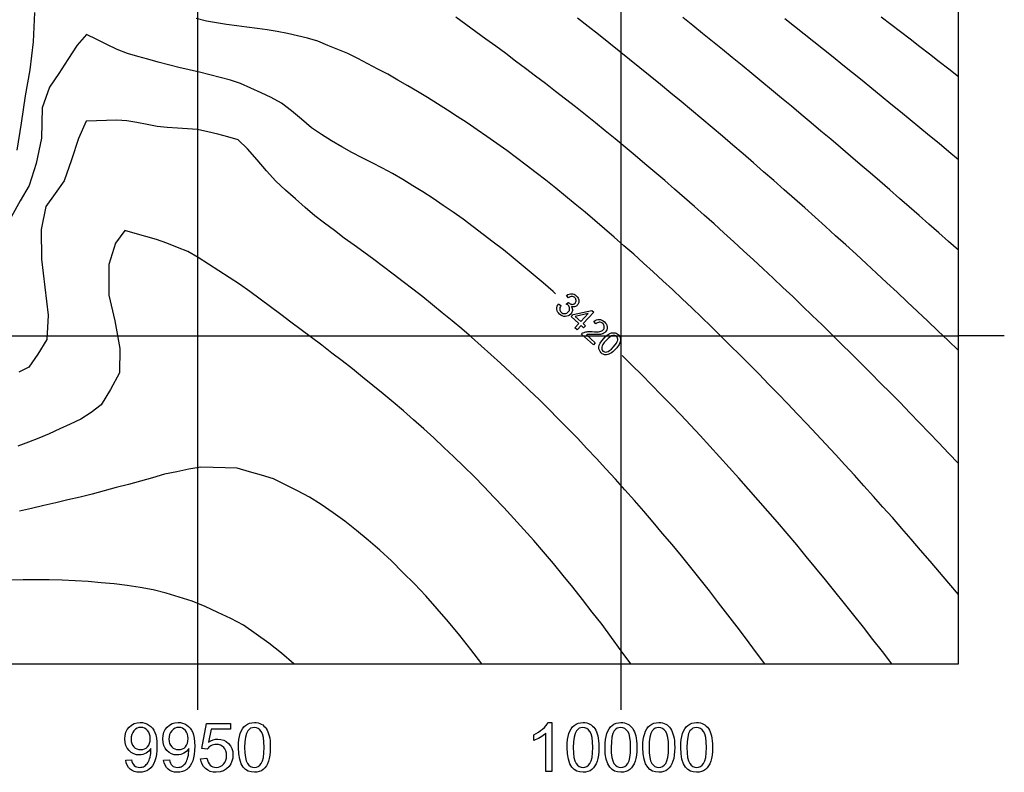
# Model space of a CAD drawing. Extents: x 7.3 to 13.6, y 5.9 to 21.8.
# Drawn here: x 9.5 to 13.6, y 5.9 to 9 of the extents above; entities that cross this region are included whole.
import ezdxf

# ---------------------------------------------------------------- set-up
doc = ezdxf.new("R2010")
doc.units = 0
doc.header["$MEASUREMENT"] = 0
doc.layers.add('GSLAYER', color=7, linetype='CONTINUOUS')

msp = doc.modelspace()

# ---------------------------------------------------------------- linework, layer by layer
at = {"layer": 'GSLAYER', "color": 7, "flags": 128}
for points in [[(10.2409, 6.35), (10.2409, 21.59)], [(11.9951, 6.35), (11.9951, 21.59)], [(13.3925, 6.35), (13.3925, 21.59)], [(9.5646, 9.0479), (9.5593, 8.9268), (9.5452, 8.8106), (9.5251, 8.7023), (9.5083, 8.5896), (9.4909, 8.4783)], [(13.3925, 6.6377), (13.3536, 6.684), (13.3145, 6.7297), (13.2755, 6.7755), (13.2364, 6.8209), (13.1973, 6.8658), (13.1581, 6.9106), (13.119, 6.9555), (13.0797, 6.9994), (13.0405, 7.0433), (13.0012, 7.0873), (12.9619, 7.1309), (12.9225, 7.1737), (12.8831, 7.2166), (12.8437, 7.2596), (12.8042, 7.3018), (12.7646, 7.3435), (12.7251, 7.3854), (12.6856, 7.4273), (12.6459, 7.468), (12.6062, 7.5087), (12.5666, 7.5494), (12.5269, 7.5899), (12.4871, 7.6295), (12.4472, 7.669), (12.4074, 7.7084), (12.3676, 7.7475), (12.3276, 7.7858), (12.2877, 7.8241), (12.2477, 7.8621), (12.2077, 7.8999), (12.1676, 7.9368), (12.1275, 7.9737), (12.0873, 8.0102), (12.0472, 8.0465), (12.0069, 8.082), (11.9667, 8.1173), (11.9263, 8.152), (11.886, 8.1868), (11.8456, 8.2209), (11.8052, 8.2544), (11.7647, 8.2871), (11.7241, 8.3199), (11.6836, 8.3527), (11.643, 8.3841), (11.6023, 8.4148), (11.5616, 8.4454), (11.5209, 8.476), (11.48, 8.5055), (11.4391, 8.5339), (11.3982, 8.5623), (11.3573, 8.5907), (11.3163, 8.6173), (11.2752, 8.6432), (11.2342, 8.6694), (11.1931, 8.6958), (11.1519, 8.7201), (11.1107, 8.744), (11.0694, 8.768), (11.0282, 8.7918), (10.9869, 8.8138), (10.9455, 8.8357), (10.9041, 8.8576), (10.8627, 8.8781), (10.8211, 8.8949), (10.7794, 8.9117), (10.7378, 8.9285), (10.696, 8.9417), (10.6541, 8.9511), (10.6122, 8.9604), (10.5703, 8.9694), (10.5283, 8.9756), (10.4863, 8.981), (10.4443, 8.9865), (10.4024, 8.992), (10.3604, 8.9985), (10.3184, 9.005), (10.2764, 9.0115), (10.2347, 9.023)], [(13.3925, 7.18), (13.3524, 7.2225), (13.3122, 7.2651), (13.2719, 7.3068), (13.2317, 7.3482), (13.1914, 7.39), (13.1512, 7.4317), (13.1108, 7.4723), (13.0704, 7.513), (13.0301, 7.554), (12.9897, 7.5946), (12.9492, 7.6344), (12.9087, 7.6743), (12.8683, 7.7143), (12.8278, 7.7539), (12.7872, 7.7928), (12.7466, 7.8318), (12.7061, 7.8709), (12.6654, 7.9094), (12.6248, 7.9475), (12.5841, 7.9855), (12.5434, 8.0235), (12.5027, 8.0611), (12.4619, 8.0982), (12.4211, 8.1351), (12.3803, 8.172), (12.3395, 8.2087), (12.2986, 8.2447), (12.2577, 8.2805), (12.2168, 8.3162), (12.1759, 8.352), (12.1349, 8.3869), (12.0938, 8.4215), (12.0528, 8.456), (12.0117, 8.4905), (11.9707, 8.5245), (11.9295, 8.5578), (11.8883, 8.591), (11.8472, 8.6242), (11.806, 8.6572), (11.7647, 8.6892), (11.7234, 8.7212), (11.6822, 8.7531), (11.6408, 8.7846), (11.5995, 8.8155), (11.5581, 8.8466), (11.5167, 8.8776), (11.4753, 8.9079), (11.4339, 8.9379), (11.3924, 8.9679), (11.351, 8.9983), (11.3095, 9.0281)], [(13.3925, 7.6479), (13.3503, 7.6888), (13.308, 7.7296), (13.2656, 7.7695), (13.2233, 7.8093), (13.1809, 7.8495), (13.1386, 7.8896), (13.0962, 7.9286), (13.0537, 7.9679), (13.0113, 8.0072), (12.9689, 8.0465), (12.9264, 8.0848), (12.8839, 8.1234), (12.8414, 8.162), (12.7989, 8.2004), (12.7563, 8.2381), (12.7137, 8.2758), (12.6711, 8.3136), (12.6285, 8.3513), (12.5858, 8.3882), (12.5432, 8.4251), (12.5005, 8.4621), (12.4578, 8.499), (12.4151, 8.5352), (12.3723, 8.5712), (12.3296, 8.6072), (12.2868, 8.6432), (12.244, 8.6787), (12.2012, 8.7139), (12.1583, 8.7491), (12.1155, 8.7842), (12.0726, 8.8191), (12.0297, 8.8535), (11.9868, 8.888), (11.9438, 8.9222), (11.9009, 8.9564), (11.8579, 8.9903), (11.815, 9.024)], [(13.3925, 8.0633), (13.3519, 8.0993), (13.3113, 8.1353), (13.2707, 8.1713), (13.23, 8.2071), (13.1894, 8.2425), (13.1487, 8.2779), (13.108, 8.3133), (13.0674, 8.3488), (13.0266, 8.3836), (12.9859, 8.4184), (12.9452, 8.4532), (12.9045, 8.4881), (12.8637, 8.5227), (12.8229, 8.557), (12.7821, 8.5912), (12.7413, 8.6255), (12.7006, 8.6599), (12.6597, 8.6936), (12.6189, 8.7273), (12.5781, 8.761), (12.5372, 8.7949), (12.4964, 8.8284), (12.4555, 8.8615), (12.4146, 8.8948), (12.3737, 8.928), (12.3329, 8.9613), (12.2919, 8.9941), (12.251, 9.0268)], [(13.3527, 8.4714), (13.3128, 8.5048), (13.2729, 8.5374), (13.233, 8.5699), (13.1931, 8.6029), (13.1532, 8.6358), (13.1133, 8.6685), (13.0733, 8.7007), (13.0334, 8.7332), (12.9934, 8.7657), (12.9535, 8.7982), (12.9135, 8.8303), (12.8735, 8.8623), (12.8336, 8.8943), (12.7936, 8.9263), (12.7536, 8.9584), (12.7136, 8.9902), (12.6736, 9.0217)], [(13.3925, 8.7815), (13.3527, 8.8132), (13.3127, 8.844), (13.2728, 8.8748), (13.2329, 8.9057), (13.193, 8.937), (13.1531, 8.9682), (13.1131, 8.9987), (13.0732, 9.0292)], [(11.713, 7.8922), (11.6719, 7.9278), (11.6307, 7.9625), (11.5895, 7.997), (11.5483, 8.0314), (11.507, 8.065), (11.4655, 8.0968), (11.424, 8.1284), (11.3826, 8.16), (11.3411, 8.1915), (11.2993, 8.2202), (11.2576, 8.2485), (11.2158, 8.2769), (11.174, 8.3044), (11.1321, 8.3305), (11.0901, 8.3562), (11.0481, 8.3806), (11.0059, 8.4033), (10.9637, 8.4246), (10.9214, 8.446), (10.8792, 8.4674), (10.8371, 8.491), (10.7951, 8.5159), (10.7532, 8.5424), (10.7114, 8.57), (10.6703, 8.6055), (10.6292, 8.6411), (10.5877, 8.6722), (10.5456, 8.6963), (10.5033, 8.7154), (10.4609, 8.7344), (10.4185, 8.7534), (10.376, 8.7677), (10.3333, 8.7788), (10.2906, 8.7899), (10.2479, 8.801), (10.2051, 8.8101), (10.1624, 8.8203), (10.1197, 8.8311), (10.077, 8.8422), (10.0343, 8.854), (9.9917, 8.8659), (9.949, 8.8778), (9.9065, 8.8944), (9.8642, 8.915), (9.8219, 8.9356), (9.7795, 8.9561), (9.7407, 8.9122), (9.7027, 8.8536), (9.6647, 8.7956), (9.6264, 8.7388), (9.5966, 8.653), (9.5932, 8.5271), (9.5713, 8.422), (9.5422, 8.3319), (9.5053, 8.2675), (9.4685, 8.203)], [(12.5907, 6.35), (12.5525, 6.4013), (12.5144, 6.4525), (12.4762, 6.5037), (12.4377, 6.5533), (12.3993, 6.603), (12.3609, 6.6526), (12.3223, 6.7008), (12.2836, 6.7488), (12.2449, 6.7968), (12.2061, 6.8436), (12.1672, 6.8899), (12.1283, 6.9362), (12.0893, 6.9817), (12.0501, 7.0261), (12.011, 7.0706), (11.9718, 7.115), (11.9324, 7.1576), (11.893, 7.2), (11.8536, 7.2424), (11.8141, 7.2843), (11.7744, 7.3245), (11.7347, 7.3648), (11.6951, 7.405), (11.6553, 7.4445), (11.6154, 7.4825), (11.5754, 7.5205), (11.5355, 7.5585), (11.4955, 7.5957), (11.4553, 7.6314), (11.4151, 7.667), (11.3749, 7.7026), (11.3347, 7.7379), (11.2943, 7.7711), (11.2538, 7.8043), (11.2134, 7.8374), (11.1729, 7.8704), (11.1324, 7.9022), (11.0917, 7.9329), (11.0511, 7.9636), (11.0104, 7.9944), (10.9698, 8.0253), (10.9291, 8.0552), (10.8882, 8.0837), (10.8475, 8.1137), (10.8068, 8.1445), (10.7662, 8.1754), (10.7255, 8.2054), (10.6852, 8.2398), (10.6451, 8.2762), (10.605, 8.3126), (10.5649, 8.349), (10.5256, 8.3925), (10.4865, 8.4376), (10.4475, 8.4827), (10.4075, 8.5201), (10.3659, 8.5331), (10.324, 8.5433), (10.2822, 8.5535), (10.2403, 8.563), (10.1983, 8.5658), (10.1564, 8.5686), (10.1144, 8.5715), (10.0724, 8.576), (10.0305, 8.5838), (9.9886, 8.5916), (9.9467, 8.5994), (9.9048, 8.602), (9.8627, 8.6008), (9.8207, 8.5996), (9.7786, 8.5984), (9.7465, 8.5261), (9.717, 8.4382), (9.6875, 8.3507), (9.6496, 8.2979), (9.6118, 8.2439), (9.5913, 8.1492), (9.5932, 8.0263), (9.6071, 7.91), (9.6213, 7.7935), (9.6149, 7.6927), (9.5782, 7.633), (9.5407, 7.5785), (9.4993, 7.5577)], [(13.3925, 8.438), (13.3527, 8.4714)], [(12.0353, 6.35), (11.9955, 6.4044), (11.9557, 6.4586), (11.9159, 6.5122), (11.8757, 6.564), (11.8356, 6.6159), (11.7953, 6.667), (11.7547, 6.716), (11.7142, 6.765), (11.6736, 6.8139), (11.6327, 6.8603), (11.5917, 6.9063), (11.5507, 6.9522), (11.5096, 6.997), (11.4683, 7.0401), (11.4269, 7.083), (11.3855, 7.1256), (11.344, 7.1669), (11.3023, 7.2067), (11.2605, 7.2464), (11.2188, 7.2857), (11.1769, 7.3238), (11.1348, 7.3605), (11.0928, 7.3972), (11.0507, 7.4338), (11.0085, 7.4689), (10.9662, 7.5033), (10.924, 7.5376), (10.8817, 7.572), (10.8393, 7.6046), (10.7968, 7.6371), (10.7544, 7.6695), (10.7119, 7.7018), (10.6693, 7.7329), (10.6268, 7.7649), (10.5843, 7.7969), (10.5419, 7.8289), (10.4994, 7.8607), (10.4568, 7.8924), (10.4142, 7.9226), (10.3714, 7.9507), (10.3285, 7.9781), (10.2856, 8.0054), (10.2428, 8.0334), (10.1999, 8.0575), (10.1565, 8.0751), (10.113, 8.0927), (10.0694, 8.1082), (10.0257, 8.1205), (9.982, 8.1327), (9.9383, 8.1449), (9.8996, 8.0925), (9.8728, 8.0041), (9.8725, 7.8771), (9.8976, 7.771), (9.9182, 7.6565), (9.9165, 7.5557), (9.879, 7.4868), (9.8409, 7.4227), (9.7984, 7.391), (9.7555, 7.3635), (9.7122, 7.3431), (9.6689, 7.3228), (9.6256, 7.3024), (9.5821, 7.2842), (9.5387, 7.2674), (9.4951, 7.2515)], [(11.7235, 7.8829), (11.713, 7.8922)], [(11.8039, 7.7414), (11.8203, 7.7591), (11.7882, 7.7889), (11.796, 7.7973), (11.8743, 7.8138), (11.8817, 7.8069), (11.8372, 7.759), (11.8472, 7.7497), (11.8394, 7.7414), (11.8294, 7.7507), (11.813, 7.7329), (11.8039, 7.7414)], [(11.8281, 7.7674), (11.8591, 7.8008), (11.8049, 7.789), (11.8281, 7.7674)], [(11.9237, 7.6981), (11.9296, 7.7042), (11.9353, 7.7093), (11.9408, 7.7135), (11.946, 7.7167), (11.951, 7.7191), (11.9559, 7.7207), (11.9607, 7.7215), (11.9655, 7.7216), (11.9701, 7.7209), (11.9745, 7.7193), (11.9788, 7.7168), (11.9829, 7.7135), (11.9857, 7.7107), (11.9879, 7.7077), (11.9898, 7.7046), (11.9911, 7.7014), (11.992, 7.6981), (11.9925, 7.6947), (11.9925, 7.6912), (11.9921, 7.6876), (11.9913, 7.6839), (11.9901, 7.6801), (11.9885, 7.6763), (11.9865, 7.6723), (11.984, 7.6681), (11.9807, 7.6635), (11.9767, 7.6586), (11.9719, 7.6533), (11.966, 7.6472), (11.9603, 7.6421), (11.9549, 7.638), (11.9497, 7.6347), (11.9447, 7.6324), (11.9398, 7.6307), (11.935, 7.6299), (11.9302, 7.6298), (11.9256, 7.6305), (11.9211, 7.6321), (11.9168, 7.6346), (11.9127, 7.6379), (11.9081, 7.6431), (11.9049, 7.6487), (11.9032, 7.6548), (11.903, 7.6612), (11.9048, 7.6695), (11.9088, 7.6785), (11.9151, 7.688), (11.9237, 7.6981)], [(8.1975, 7.7085), (13.3925, 7.7085)], [(11.933, 7.6894), (11.9255, 7.6808), (11.92, 7.6733), (11.9164, 7.6667), (11.9147, 7.6612), (11.9145, 7.6565), (11.9153, 7.6523), (11.917, 7.6486), (11.9196, 7.6454), (11.923, 7.643), (11.9268, 7.6416), (11.9311, 7.6411), (11.9358, 7.6417), (11.9412, 7.6437), (11.9474, 7.6478), (11.9546, 7.6539), (11.9626, 7.662), (11.9701, 7.6706), (11.9756, 7.6781), (11.9792, 7.6847), (11.9809, 7.6902), (11.981, 7.6949), (11.9803, 7.6991), (11.9785, 7.7029), (11.9758, 7.7061), (11.9725, 7.7085), (11.969, 7.71), (11.9651, 7.7105), (11.9609, 7.7101), (11.955, 7.7079), (11.9484, 7.7037), (11.9411, 7.6976), (11.933, 7.6894)], [(13.583, 7.7085), (13.3925, 7.7085)], [(13.0776, 6.4003), (13.0384, 6.451), (12.9992, 6.5017), (12.9598, 6.551), (12.9204, 6.6003), (12.881, 6.65), (12.8414, 6.6984), (12.8018, 6.7466), (12.7623, 6.7949), (12.7226, 6.8424), (12.6828, 6.8893), (12.6431, 6.9363), (12.6032, 6.9827), (12.5633, 7.0282), (12.5233, 7.0738), (12.4834, 7.1194), (12.4433, 7.1636), (12.4031, 7.2078), (12.363, 7.2519), (12.3228, 7.2954), (12.2825, 7.3381), (12.2422, 7.3807), (12.2018, 7.4233), (12.1613, 7.4646), (12.1208, 7.5058), (12.0803, 7.5466), (12.0398, 7.5873), (11.9991, 7.6268)], [(11.9991, 7.6268), (11.9991, 7.6268)], [(11.4185, 6.35), (11.3724, 6.4094), (11.3263, 6.4678), (11.2797, 6.5238), (11.2329, 6.5776), (11.1861, 6.6313), (11.1387, 6.6807), (11.0911, 6.7285), (11.0436, 6.7763), (10.9956, 6.8204), (10.9473, 6.8615), (10.899, 6.9026), (10.8504, 6.9408), (10.8015, 6.9755), (10.7526, 7.0093), (10.7035, 7.0409), (10.654, 7.0664), (10.6044, 7.0918), (10.5548, 7.1163), (10.5048, 7.1308), (10.4548, 7.1455), (10.4047, 7.1601), (10.3544, 7.1622), (10.3042, 7.1633), (10.2539, 7.1644), (10.2037, 7.1561), (10.1535, 7.1456), (10.1034, 7.1351), (10.0533, 7.12), (10.0033, 7.1065), (9.9532, 7.0932), (9.9031, 7.0799), (9.853, 7.0665), (9.8029, 7.0531), (9.7528, 7.0404), (9.7027, 7.0287), (9.6526, 7.017), (9.6025, 7.0054), (9.5523, 6.9939), (9.5022, 6.9824)], [(10.6392, 6.35), (10.5874, 6.3942), (10.5353, 6.4354), (10.4829, 6.4729), (10.4305, 6.5094), (10.3774, 6.5382), (10.3241, 6.563), (10.2709, 6.5879), (10.2174, 6.6088), (10.1638, 6.6256), (10.1101, 6.6423), (10.0564, 6.6561), (10.0025, 6.6654), (9.9487, 6.6743), (9.8948, 6.6808), (9.8409, 6.6858), (9.7869, 6.6909), (9.733, 6.6938), (9.6791, 6.6959), (9.6251, 6.6981), (9.5712, 6.6979), (9.5172, 6.6973), (9.4633, 6.6966)], [(13.1169, 6.35), (13.0776, 6.4003)], [(8.1975, 6.35), (13.3925, 6.35)], [(10.2409, 6.1595), (10.2409, 6.35)], [(11.9951, 6.1595), (11.9951, 6.35)], [(9.9424, 5.9507), (9.9662, 5.9529), (9.9681, 5.9451), (9.9706, 5.9384), (9.9739, 5.9329), (9.9778, 5.9286), (9.9824, 5.9252), (9.9875, 5.9229), (9.9933, 5.9214), (9.9997, 5.921), (10.0052, 5.9213), (10.0104, 5.9223), (10.0153, 5.9239), (10.0198, 5.9262), (10.0239, 5.929), (10.0276, 5.9323), (10.0309, 5.936), (10.0339, 5.9402), (10.0365, 5.945), (10.0389, 5.9505), (10.0411, 5.9568), (10.0431, 5.9638), (10.0447, 5.9713), (10.0459, 5.9789), (10.0466, 5.9865), (10.0468, 5.9941), (10.0468, 5.9951), (10.0468, 5.9962), (10.0468, 5.9976), (10.0467, 5.9991), (10.0426, 5.9935), (10.0379, 5.9884), (10.0325, 5.9839), (10.0264, 5.9799), (10.0198, 5.9767), (10.013, 5.9744), (10.0058, 5.973), (9.9985, 5.9725), (9.9864, 5.9736), (9.9753, 5.9771), (9.9652, 5.9827), (9.956, 5.9907), (9.9484, 6.0005), (9.943, 6.0118), (9.9397, 6.0245), (9.9387, 6.0387), (9.9398, 6.0533), (9.9432, 6.0664), (9.9488, 6.078), (9.9568, 6.0881), (9.9664, 6.0963), (9.9772, 6.1022), (9.9891, 6.1057), (10.0022, 6.1069), (10.0118, 6.1062), (10.021, 6.1042), (10.0298, 6.1009), (10.0382, 6.0963), (10.0459, 6.0904), (10.0526, 6.0834), (10.0583, 6.0753), (10.063, 6.066), (10.0667, 6.0551), (10.0694, 6.042), (10.071, 6.0267), (10.0715, 6.0092), (10.071, 5.9908), (10.0694, 5.9744), (10.0668, 5.96), (10.0631, 5.9475), (10.0584, 5.9367), (10.0526, 5.9273), (10.0459, 5.9192), (10.0381, 5.9126), (10.0294, 5.9073), (10.02, 5.9036), (10.01, 5.9013), (9.9992, 5.9006), (9.9878, 5.9014), (9.9776, 5.9039), (9.9685, 5.908), (9.9604, 5.9137), (9.9537, 5.921), (9.9484, 5.9296), (9.9446, 5.9395), (9.9424, 5.9507)], [(10.0439, 6.0399), (10.0432, 6.05), (10.0411, 6.0591), (10.0375, 6.067), (10.0326, 6.0738), (10.0266, 6.0793), (10.02, 6.0832), (10.0129, 6.0856), (10.0052, 6.0863), (9.9972, 6.0855), (9.9897, 6.083), (9.9828, 6.0787), (9.9764, 6.0728), (9.971, 6.0656), (9.9672, 6.0573), (9.9649, 6.0481), (9.9642, 6.0378), (9.9649, 6.0286), (9.9671, 6.0203), (9.9707, 6.013), (9.9758, 6.0065), (9.982, 6.0012), (9.9888, 5.9974), (9.9963, 5.9952), (10.0045, 5.9944), (10.0128, 5.9952), (10.0202, 5.9974), (10.0269, 6.0012), (10.0328, 6.0065), (10.0377, 6.0131), (10.0412, 6.0209), (10.0432, 6.0298), (10.0439, 6.0399)], [(10.0993, 5.9507), (10.1232, 5.9529), (10.125, 5.9451), (10.1276, 5.9384), (10.1308, 5.9329), (10.1348, 5.9286), (10.1393, 5.9252), (10.1445, 5.9229), (10.1503, 5.9214), (10.1567, 5.921), (10.1622, 5.9213), (10.1674, 5.9223), (10.1722, 5.9239), (10.1767, 5.9262), (10.1808, 5.929), (10.1846, 5.9323), (10.1879, 5.936), (10.1908, 5.9402), (10.1935, 5.945), (10.1959, 5.9505), (10.1981, 5.9568), (10.2001, 5.9638), (10.2017, 5.9713), (10.2029, 5.9789), (10.2036, 5.9865), (10.2038, 5.9941), (10.2038, 5.9951), (10.2038, 5.9962), (10.2037, 5.9976), (10.2037, 5.9991), (10.1996, 5.9935), (10.1949, 5.9884), (10.1894, 5.9839), (10.1833, 5.9799), (10.1768, 5.9767), (10.1699, 5.9744), (10.1628, 5.973), (10.1554, 5.9725), (10.1434, 5.9736), (10.1323, 5.9771), (10.1221, 5.9827), (10.113, 5.9907), (10.1054, 6.0005), (10.1, 6.0118), (10.0967, 6.0245), (10.0956, 6.0387), (10.0967, 6.0533), (10.1001, 6.0664), (10.1058, 6.078), (10.1137, 6.0881), (10.1234, 6.0963), (10.1341, 6.1022), (10.1461, 6.1057), (10.1591, 6.1069), (10.1688, 6.1062), (10.178, 6.1042), (10.1868, 6.1009), (10.1952, 6.0963), (10.2029, 6.0904), (10.2095, 6.0834), (10.2153, 6.0753), (10.22, 6.066), (10.2237, 6.0551), (10.2263, 6.042), (10.2279, 6.0267), (10.2285, 6.0092), (10.2279, 5.9908), (10.2264, 5.9744), (10.2237, 5.96), (10.2201, 5.9475), (10.2153, 5.9367), (10.2096, 5.9273), (10.2028, 5.9192), (10.195, 5.9126), (10.1864, 5.9073), (10.177, 5.9036), (10.1669, 5.9013), (10.1561, 5.9006), (10.1448, 5.9014), (10.1346, 5.9039), (10.1254, 5.908), (10.1174, 5.9137), (10.1106, 5.921), (10.1054, 5.9296), (10.1016, 5.9395), (10.0993, 5.9507)], [(10.2009, 6.0399), (10.2002, 6.05), (10.1981, 6.0591), (10.1945, 6.067), (10.1895, 6.0738), (10.1836, 6.0793), (10.177, 6.0832), (10.1699, 6.0856), (10.1622, 6.0863), (10.1542, 6.0855), (10.1467, 6.083), (10.1398, 6.0787), (10.1334, 6.0728), (10.128, 6.0656), (10.1242, 6.0573), (10.1219, 6.0481), (10.1211, 6.0378), (10.1218, 6.0286), (10.124, 6.0203), (10.1277, 6.013), (10.1328, 6.0065), (10.1389, 6.0012), (10.1458, 5.9974), (10.1533, 5.9952), (10.1615, 5.9944), (10.1697, 5.9952), (10.1772, 5.9974), (10.1839, 6.0012), (10.1898, 6.0065), (10.1947, 6.0131), (10.1981, 6.0209), (10.2002, 6.0298), (10.2009, 6.0399)], [(10.4095, 6.0037), (10.41, 6.0207), (10.4114, 6.036), (10.4137, 6.0495), (10.4169, 6.0613), (10.421, 6.0716), (10.4261, 6.0807), (10.432, 6.0885), (10.4388, 6.095), (10.4466, 6.1002), (10.4552, 6.1039), (10.4648, 6.1061), (10.4754, 6.1069), (10.4833, 6.1065), (10.4907, 6.1052), (10.4975, 6.1032), (10.5039, 6.1003), (10.5098, 6.0967), (10.5151, 6.0923), (10.5199, 6.0873), (10.5242, 6.0814), (10.528, 6.0749), (10.5313, 6.0678), (10.5342, 6.0599), (10.5367, 6.0514), (10.5387, 6.0418), (10.5401, 6.0306), (10.541, 6.0179), (10.5413, 6.0037), (10.5408, 5.9867), (10.5394, 5.9715), (10.5372, 5.958), (10.534, 5.9463), (10.5299, 5.936), (10.5249, 5.9269), (10.5189, 5.9191), (10.5121, 5.9125), (10.5044, 5.9073), (10.4957, 5.9036), (10.486, 5.9013), (10.4754, 5.9006), (10.4616, 5.9019), (10.4493, 5.9058), (10.4386, 5.9124), (10.4295, 5.9215), (10.4208, 5.9361), (10.4145, 5.9547), (10.4108, 5.9772), (10.4095, 6.0037)], [(10.435, 6.0037), (10.4358, 5.9809), (10.4379, 5.9622), (10.4416, 5.9478), (10.4467, 5.9374), (10.4528, 5.9302), (10.4597, 5.9251), (10.4672, 5.922), (10.4754, 5.921), (10.4836, 5.922), (10.4911, 5.9251), (10.498, 5.9303), (10.5041, 5.9375), (10.5092, 5.9478), (10.5129, 5.9623), (10.5151, 5.9809), (10.5158, 6.0037), (10.5151, 6.0265), (10.5129, 6.0452), (10.5092, 6.0596), (10.5041, 6.0699), (10.498, 6.0771), (10.4911, 6.0822), (10.4835, 6.0853), (10.4751, 6.0863), (10.467, 6.0854), (10.4598, 6.0827), (10.4534, 6.0782), (10.4478, 6.0719), (10.4422, 6.0607), (10.4382, 6.0456), (10.4358, 6.0266), (10.435, 6.0037)], [(11.7714, 6.0037), (11.7718, 6.0207), (11.7732, 6.036), (11.7755, 6.0495), (11.7787, 6.0613), (11.7829, 6.0716), (11.7879, 6.0807), (11.7938, 6.0885), (11.8006, 6.095), (11.8084, 6.1002), (11.8171, 6.1039), (11.8267, 6.1061), (11.8372, 6.1069), (11.8451, 6.1065), (11.8525, 6.1052), (11.8594, 6.1032), (11.8658, 6.1003), (11.8716, 6.0967), (11.877, 6.0923), (11.8818, 6.0873), (11.886, 6.0814), (11.8898, 6.0749), (11.8931, 6.0678), (11.8961, 6.0599), (11.8986, 6.0514), (11.9005, 6.0418), (11.902, 6.0306), (11.9028, 6.0179), (11.9031, 6.0037), (11.9026, 5.9867), (11.9013, 5.9715), (11.899, 5.958), (11.8958, 5.9463), (11.8917, 5.936), (11.8867, 5.9269), (11.8808, 5.9191), (11.874, 5.9125), (11.8662, 5.9073), (11.8575, 5.9036), (11.8478, 5.9013), (11.8372, 5.9006), (11.8234, 5.9019), (11.8112, 5.9058), (11.8005, 5.9124), (11.7913, 5.9215), (11.7826, 5.9361), (11.7764, 5.9547), (11.7726, 5.9772), (11.7714, 6.0037)], [(11.7969, 6.0037), (11.7976, 5.9809), (11.7998, 5.9622), (11.8034, 5.9478), (11.8085, 5.9374), (11.8147, 5.9302), (11.8215, 5.9251), (11.829, 5.922), (11.8372, 5.921), (11.8454, 5.922), (11.853, 5.9251), (11.8598, 5.9303), (11.866, 5.9375), (11.8711, 5.9478), (11.8747, 5.9623), (11.8769, 5.9809), (11.8776, 6.0037), (11.8769, 6.0265), (11.8747, 6.0452), (11.8711, 6.0596), (11.866, 6.0699), (11.8598, 6.0771), (11.8529, 6.0822), (11.8453, 6.0853), (11.837, 6.0863), (11.8288, 6.0854), (11.8216, 6.0827), (11.8152, 6.0782), (11.8097, 6.0719), (11.8041, 6.0607), (11.8001, 6.0456), (11.7977, 6.0266), (11.7969, 6.0037)], [(11.9283, 6.0037), (11.9288, 6.0207), (11.9302, 6.036), (11.9325, 6.0495), (11.9357, 6.0613), (11.9398, 6.0716), (11.9449, 6.0807), (11.9508, 6.0885), (11.9576, 6.095), (11.9653, 6.1002), (11.974, 6.1039), (11.9836, 6.1061), (11.9942, 6.1069), (12.0021, 6.1065), (12.0095, 6.1052), (12.0163, 6.1032), (12.0227, 6.1003), (12.0286, 6.0967), (12.0339, 6.0923), (12.0387, 6.0873), (12.043, 6.0814), (12.0468, 6.0749), (12.0501, 6.0678), (12.053, 6.0599), (12.0555, 6.0514), (12.0575, 6.0418), (12.0589, 6.0306), (12.0598, 6.0179), (12.0601, 6.0037), (12.0596, 5.9867), (12.0582, 5.9715), (12.056, 5.958), (12.0528, 5.9463), (12.0487, 5.936), (12.0436, 5.9269), (12.0377, 5.9191), (12.0309, 5.9125), (12.0232, 5.9073), (12.0145, 5.9036), (12.0048, 5.9013), (11.9942, 5.9006), (11.9804, 5.9019), (11.9681, 5.9058), (11.9574, 5.9124), (11.9483, 5.9215), (11.9396, 5.9361), (11.9333, 5.9547), (11.9296, 5.9772), (11.9283, 6.0037)], [(11.9538, 6.0037), (11.9545, 5.9809), (11.9567, 5.9622), (11.9604, 5.9478), (11.9655, 5.9374), (11.9716, 5.9302), (11.9785, 5.9251), (11.986, 5.922), (11.9942, 5.921), (12.0024, 5.922), (12.0099, 5.9251), (12.0168, 5.9303), (12.0229, 5.9375), (12.028, 5.9478), (12.0317, 5.9623), (12.0338, 5.9809), (12.0346, 6.0037), (12.0338, 6.0265), (12.0317, 6.0452), (12.028, 6.0596), (12.0229, 6.0699), (12.0167, 6.0771), (12.0099, 6.0822), (12.0022, 6.0853), (11.9939, 6.0863), (11.9858, 6.0854), (11.9786, 6.0827), (11.9722, 6.0782), (11.9666, 6.0719), (11.961, 6.0607), (11.957, 6.0456), (11.9546, 6.0266), (11.9538, 6.0037)], [(12.0853, 6.0037), (12.0857, 6.0207), (12.0871, 6.036), (12.0894, 6.0495), (12.0927, 6.0613), (12.0968, 6.0716), (12.1018, 6.0807), (12.1077, 6.0885), (12.1146, 6.095), (12.1223, 6.1002), (12.131, 6.1039), (12.1406, 6.1061), (12.1512, 6.1069), (12.159, 6.1065), (12.1664, 6.1052), (12.1733, 6.1032), (12.1797, 6.1003), (12.1855, 6.0967), (12.1909, 6.0923), (12.1957, 6.0873), (12.1999, 6.0814), (12.2037, 6.0749), (12.2071, 6.0678), (12.21, 6.0599), (12.2125, 6.0514), (12.2145, 6.0418), (12.2159, 6.0306), (12.2167, 6.0179), (12.217, 6.0037), (12.2166, 5.9867), (12.2152, 5.9715), (12.2129, 5.958), (12.2097, 5.9463), (12.2056, 5.936), (12.2006, 5.9269), (12.1947, 5.9191), (12.1879, 5.9125), (12.1801, 5.9073), (12.1714, 5.9036), (12.1618, 5.9013), (12.1512, 5.9006), (12.1373, 5.9019), (12.1251, 5.9058), (12.1144, 5.9124), (12.1053, 5.9215), (12.0965, 5.9361), (12.0903, 5.9547), (12.0865, 5.9772), (12.0853, 6.0037)], [(12.1108, 6.0037), (12.1115, 5.9809), (12.1137, 5.9622), (12.1173, 5.9478), (12.1224, 5.9374), (12.1286, 5.9302), (12.1354, 5.9251), (12.1429, 5.922), (12.1512, 5.921), (12.1594, 5.922), (12.1669, 5.9251), (12.1737, 5.9303), (12.1799, 5.9375), (12.185, 5.9478), (12.1886, 5.9623), (12.1908, 5.9809), (12.1915, 6.0037), (12.1908, 6.0265), (12.1886, 6.0452), (12.185, 6.0596), (12.1799, 6.0699), (12.1737, 6.0771), (12.1668, 6.0822), (12.1592, 6.0853), (12.1509, 6.0863), (12.1428, 6.0854), (12.1355, 6.0827), (12.1291, 6.0782), (12.1236, 6.0719), (12.118, 6.0607), (12.114, 6.0456), (12.1116, 6.0266), (12.1108, 6.0037)], [(12.2422, 6.0037), (12.2427, 6.0207), (12.2441, 6.036), (12.2464, 6.0495), (12.2496, 6.0613), (12.2537, 6.0716), (12.2588, 6.0807), (12.2647, 6.0885), (12.2715, 6.095), (12.2793, 6.1002), (12.2879, 6.1039), (12.2976, 6.1061), (12.3081, 6.1069), (12.316, 6.1065), (12.3234, 6.1052), (12.3303, 6.1032), (12.3366, 6.1003), (12.3425, 6.0967), (12.3478, 6.0923), (12.3526, 6.0873), (12.3569, 6.0814), (12.3607, 6.0749), (12.364, 6.0678), (12.3669, 6.0599), (12.3694, 6.0514), (12.3714, 6.0418), (12.3728, 6.0306), (12.3737, 6.0179), (12.374, 6.0037), (12.3735, 5.9867), (12.3722, 5.9715), (12.3699, 5.958), (12.3667, 5.9463), (12.3626, 5.936), (12.3576, 5.9269), (12.3517, 5.9191), (12.3448, 5.9125), (12.3371, 5.9073), (12.3284, 5.9036), (12.3187, 5.9013), (12.3081, 5.9006), (12.2943, 5.9019), (12.282, 5.9058), (12.2713, 5.9124), (12.2622, 5.9215), (12.2535, 5.9361), (12.2472, 5.9547), (12.2435, 5.9772), (12.2422, 6.0037)], [(12.2677, 6.0037), (12.2685, 5.9809), (12.2706, 5.9622), (12.2743, 5.9478), (12.2794, 5.9374), (12.2855, 5.9302), (12.2924, 5.9251), (12.2999, 5.922), (12.3081, 5.921), (12.3163, 5.922), (12.3238, 5.9251), (12.3307, 5.9303), (12.3368, 5.9375), (12.3419, 5.9478), (12.3456, 5.9623), (12.3478, 5.9809), (12.3485, 6.0037), (12.3478, 6.0265), (12.3456, 6.0452), (12.3419, 6.0596), (12.3368, 6.0699), (12.3307, 6.0771), (12.3238, 6.0822), (12.3162, 6.0853), (12.3078, 6.0863), (12.2997, 6.0854), (12.2925, 6.0827), (12.2861, 6.0782), (12.2805, 6.0719), (12.2749, 6.0607), (12.2709, 6.0456), (12.2685, 6.0266), (12.2677, 6.0037)]]:
    msp.add_lwpolyline(points, dxfattribs=at)
for points in [[(11.7355, 7.8413), (11.7457, 7.8341), (11.7433, 7.8297), (11.7416, 7.8255), (11.7408, 7.8216), (11.7407, 7.818), (11.7413, 7.8147), (11.7425, 7.8116), (11.7443, 7.8087), (11.7467, 7.8061), (11.75, 7.8035), (11.7536, 7.8017), (11.7575, 7.8007), (11.7616, 7.8005), (11.7657, 7.8011), (11.7695, 7.8024), (11.7731, 7.8045), (11.7763, 7.8074), (11.7788, 7.8106), (11.7805, 7.8141), (11.7815, 7.8177), (11.7818, 7.8215), (11.7812, 7.8253), (11.7799, 7.8289), (11.7779, 7.8322), (11.7751, 7.8353), (11.7737, 7.8365), (11.772, 7.8377), (11.77, 7.8389), (11.7678, 7.8402), (11.7762, 7.8472), (11.7766, 7.8468), (11.777, 7.8464), (11.7773, 7.8461), (11.7776, 7.8458), (11.7806, 7.8433), (11.7838, 7.8414), (11.7872, 7.84), (11.7908, 7.8391), (11.7945, 7.8389), (11.7979, 7.8397), (11.8011, 7.8414), (11.8042, 7.8441), (11.8062, 7.8467), (11.8076, 7.8495), (11.8083, 7.8524), (11.8085, 7.8555), (11.808, 7.8587), (11.8069, 7.8616), (11.8051, 7.8644), (11.8028, 7.8669), (11.8, 7.8691), (11.7971, 7.8706), (11.7941, 7.8715), (11.7908, 7.8718), (11.7875, 7.8714), (11.7841, 7.8703), (11.7806, 7.8685), (11.777, 7.866), (11.7694, 7.8761), (11.7745, 7.8794), (11.7797, 7.8817), (11.7849, 7.8829), (11.7902, 7.8832), (11.7953, 7.8825), (11.8003, 7.8808), (11.805, 7.8782), (11.8095, 7.8746), (11.8123, 7.8717), (11.8147, 7.8685), (11.8167, 7.8652), (11.8183, 7.8616), (11.8193, 7.858), (11.8199, 7.8544), (11.8199, 7.8508), (11.8195, 7.8473), (11.8185, 7.8439), (11.8172, 7.8408), (11.8154, 7.8379), (11.8133, 7.8352), (11.811, 7.833), (11.8084, 7.8313), (11.8056, 7.8299), (11.8026, 7.8289), (11.7994, 7.8284), (11.7961, 7.8283), (11.7927, 7.8288), (11.7892, 7.8297), (11.7914, 7.8259), (11.7928, 7.822), (11.7936, 7.818), (11.7935, 7.814), (11.7928, 7.81), (11.7913, 7.8061), (11.789, 7.8023), (11.7861, 7.7986), (11.7813, 7.7944), (11.776, 7.7913), (11.7701, 7.7895), (11.7637, 7.7888), (11.7572, 7.7893), (11.7511, 7.7912), (11.7452, 7.7943), (11.7396, 7.7986), (11.7353, 7.8033), (11.7321, 7.8084), (11.7299, 7.8138), (11.7288, 7.8195), (11.7289, 7.8253), (11.73, 7.8308), (11.7322, 7.8362)], [(11.8881, 7.6794), (11.88, 7.6707), (11.8311, 7.7161), (11.8326, 7.7177), (11.8343, 7.7191), (11.8361, 7.7204), (11.838, 7.7214), (11.8414, 7.7229), (11.8451, 7.7241), (11.849, 7.7251), (11.8531, 7.7257), (11.8578, 7.7261), (11.863, 7.7263), (11.8689, 7.7262), (11.8754, 7.7259), (11.8853, 7.7254), (11.8938, 7.7254), (11.9008, 7.7257), (11.9063, 7.7264), (11.9108, 7.7275), (11.9147, 7.7291), (11.918, 7.731), (11.9207, 7.7334), (11.9229, 7.7362), (11.9244, 7.7393), (11.9252, 7.7426), (11.9253, 7.7461), (11.9247, 7.7496), (11.9234, 7.753), (11.9214, 7.7562), (11.9187, 7.7592), (11.9153, 7.7618), (11.9119, 7.7637), (11.9083, 7.7647), (11.9045, 7.765), (11.9008, 7.7644), (11.8972, 7.763), (11.8937, 7.7608), (11.8904, 7.7578), (11.882, 7.7674), (11.8873, 7.7716), (11.8928, 7.7745), (11.8983, 7.7762), (11.904, 7.7766), (11.9096, 7.7759), (11.9151, 7.7739), (11.9205, 7.7708), (11.9259, 7.7665), (11.9306, 7.7614), (11.934, 7.7562), (11.9363, 7.7507), (11.9372, 7.7449), (11.9371, 7.7393), (11.9358, 7.734), (11.9334, 7.7291), (11.9299, 7.7245), (11.9277, 7.7224), (11.9253, 7.7205), (11.9227, 7.7189), (11.9199, 7.7175), (11.9168, 7.7163), (11.9134, 7.7153), (11.9096, 7.7146), (11.9055, 7.714), (11.9006, 7.7137), (11.8947, 7.7136), (11.8876, 7.7137), (11.8794, 7.714), (11.8727, 7.7143), (11.8673, 7.7145), (11.8632, 7.7146), (11.8602, 7.7145), (11.858, 7.7143), (11.8558, 7.714), (11.8538, 7.7136), (11.8518, 7.7131)], [(10.2526, 5.9569), (10.2786, 5.9591), (10.2805, 5.9502), (10.2834, 5.9425), (10.2873, 5.9359), (10.2921, 5.9306), (10.2976, 5.9264), (10.3037, 5.9234), (10.3103, 5.9216), (10.3175, 5.921), (10.3261, 5.9218), (10.334, 5.9243), (10.3413, 5.9286), (10.3478, 5.9345), (10.3532, 5.9418), (10.3571, 5.9502), (10.3594, 5.9597), (10.3602, 5.9703), (10.3595, 5.9804), (10.3572, 5.9893), (10.3535, 5.9971), (10.3483, 6.0038), (10.3419, 6.0092), (10.3345, 6.013), (10.3263, 6.0153), (10.3171, 6.0161), (10.3112, 6.0157), (10.3057, 6.0147), (10.3004, 6.013), (10.2954, 6.0106), (10.2909, 6.0077), (10.2868, 6.0044), (10.2833, 6.0006), (10.2803, 5.9965), (10.257, 5.9995), (10.2766, 6.1033), (10.377, 6.1033), (10.377, 6.0796), (10.2964, 6.0796), (10.2855, 6.0253), (10.2947, 6.0308), (10.3041, 6.0348), (10.3138, 6.0372), (10.3237, 6.038), (10.3364, 6.0368), (10.3481, 6.0334), (10.3587, 6.0277), (10.3683, 6.0196), (10.3763, 6.0098), (10.382, 5.9987), (10.3854, 5.9863), (10.3865, 5.9725), (10.3855, 5.9593), (10.3825, 5.9469), (10.3775, 5.9356), (10.3705, 5.9251), (10.3599, 5.9144), (10.3476, 5.9067), (10.3334, 5.9021), (10.3175, 5.9006), (10.3043, 5.9015), (10.2925, 5.9044), (10.2818, 5.9093), (10.2725, 5.916), (10.2647, 5.9244), (10.2588, 5.934), (10.2547, 5.9448)], [(11.7078, 5.904), (11.683, 5.904), (11.683, 6.0621), (11.6782, 6.0578), (11.6727, 6.0535), (11.6665, 6.0493), (11.6595, 6.045), (11.6525, 6.041), (11.6457, 6.0375), (11.6394, 6.0346), (11.6334, 6.0322), (11.6334, 6.0562), (11.6435, 6.0613), (11.6529, 6.067), (11.6617, 6.0732), (11.6698, 6.0799), (11.677, 6.0868), (11.6831, 6.0936), (11.688, 6.1003), (11.6919, 6.1069), (11.7078, 6.1069)]]:
    msp.add_lwpolyline(points, close=True, dxfattribs=at)

doc.saveas('drawing.dxf')
